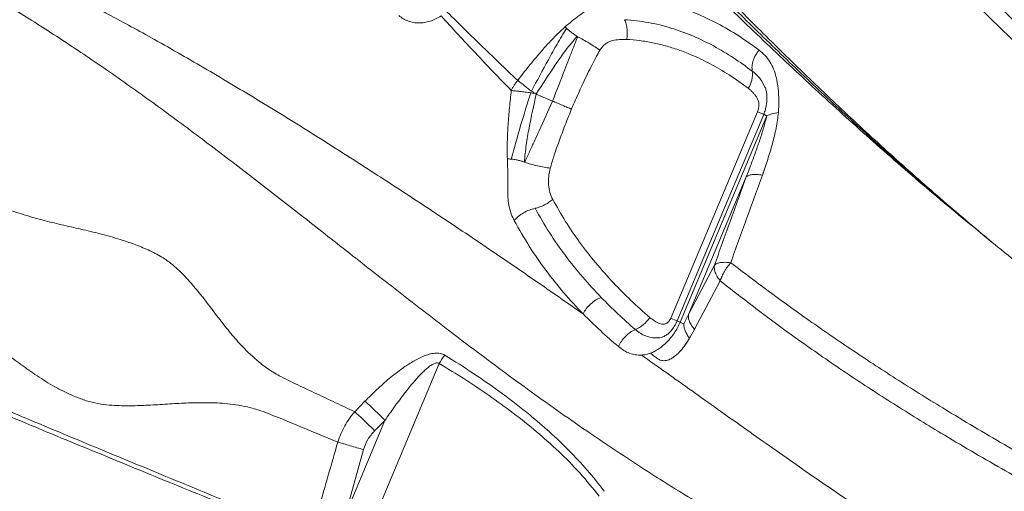
# Model space of a CAD drawing. Units: millimetres. Extents: x -5576 to 14605, y -20760 to 4555.
# Drawn here: x -872 to -428, y -16958 to -16746 of the extents above; entities that cross this region are included whole.
import ezdxf

# ---------------------------------------------------------------- set-up
doc = ezdxf.new("R2010")
doc.units = ezdxf.units.MM

msp = doc.modelspace()

# ---------------------------------------------------------------- linework, layer by layer
at = {"color": 7, "linetype": 'Continuous', "lineweight": 15}
for p, q in [((-631.9, -16782.26), (-639.23, -16779.15)), ((-578.61, -16880.08), (-539.51, -16787.09)), ((-574.38, -16881.89), (-535.28, -16788.9)), ((-544.57, -16816.43), (-570.64, -16878.43)), ((-649.16, -16836.13), (-649.14, -16836.16)), ((-432.27, -16847.16), (-431.28, -16847.95)), ((-558.93, -16856.22), (-570.64, -16878.43)), ((-556.31, -16863.23), (-567.84, -16885.08)), ((-570.64, -16878.43), (-572.69, -16882.61)), ((-581.62, -16888.28), (-581.24, -16888.05)), ((-567.85, -16885.1), (-570.11, -16889.12)), ((-567.85, -16885.1), (-567.84, -16885.08)), ((-682.92, -16900.52), (-719.19, -16986.77)), ((-721.06, -16922.2), (-716.44, -16917.49)), ((-716.42, -16917.47), (-716.44, -16917.49)), ((-707.4, -16926.1), (-725.45, -16969.04)), ((-712.06, -16930.79), (-707.4, -16926.1)), ((-717.04, -16939.24), (-725.45, -16969.04))]:
    msp.add_line(p, q, dxfattribs=at)
at = {"color": 8, "linetype": 'Continuous', "lineweight": 15, "flags": 128}
for points in [[(-539.51, -16787.09), (-538.57, -16787.49), (-537.77, -16787.83), (-537.11, -16788.11), (-536.62, -16788.32), (-536.49, -16788.37)], [(-578.61, -16880.08), (-577.67, -16880.48), (-576.87, -16880.82), (-576.21, -16881.1), (-575.72, -16881.31), (-575.6, -16881.36)]]:
    msp.add_lwpolyline(points, dxfattribs=at)
at = {"color": 7, "linetype": 'Continuous', "lineweight": 15, "flags": 128}
msp.add_lwpolyline([(-536.65, -16788.32), (-554.34, -16830.4), (-575.74, -16881.31)], dxfattribs=at)
at = {"color": 7, "linetype": 'Continuous', "lineweight": 15}
for centre, radius, start, end in [((-552.78, -16770.34), 11.03, 325.8715, 8.1483), ((-600.51, -16871.65), 14.83, 293.6773, 326.9041), ((-661.99, -16911.43), 23.61, 141.4276, 152.4766)]:
    msp.add_arc(centre, radius, start, end, dxfattribs=at)
at = {"color": 8, "linetype": 'Continuous', "lineweight": 15}
msp.add_arc((-512.38, -16734.47), 159.93, 246.657, 247.1891, dxfattribs=at)
at = {"color": 7, "linetype": 'Continuous', "lineweight": 15}
for points, knots in [([(-625.79, -16398.91), (-621.11, -16403.61), (-611.74, -16413.01), (-596.95, -16427.85), (-581.64, -16443.22), (-565.77, -16459.14), (-549.46, -16475.5), (-532.74, -16492.29), (-515.59, -16509.5), (-497.92, -16527.23), (-479.61, -16545.61), (-460.64, -16564.64), (-441.01, -16584.34), (-420.82, -16604.6), (-400.07, -16625.42), (-378.9, -16646.67), (-357.3, -16668.33), (-335.31, -16690.41), (-312.79, -16713.01), (-289.6, -16736.27), (-265.78, -16760.18), (-241.37, -16784.67), (-216.56, -16809.57), (-191.38, -16834.84), (-166.06, -16860.24), (-140.68, -16885.72), (-115.07, -16911.42), (-89.13, -16937.44), (-62.71, -16963.95), (-35.83, -16990.94), (-8.47, -17018.39), (19.17, -17046.12), (47.08, -17074.13), (75.07, -17102.23), (103.14, -17130.39), (131.25, -17158.6), (159.56, -17187), (178.58, -17206.09), (188.09, -17215.64)], [0, 0, 0, 0, 0.027998, 0.055995, 0.083991, 0.111986, 0.139982, 0.167478, 0.194976, 0.222474, 0.249974, 0.277974, 0.305976, 0.333979, 0.361983, 0.389988, 0.417494, 0.445001, 0.47251, 0.500019, 0.528023, 0.556025, 0.584024, 0.612017, 0.640003, 0.667497, 0.694997, 0.722497, 0.749998, 0.777998, 0.805998, 0.833998, 0.861999, 0.889999, 0.917499, 0.944999, 0.9725, 1, 1, 1, 1]), ([(-626.05, -16402.93), (-621.4, -16407.59), (-612.08, -16416.95), (-597.34, -16431.73), (-582.06, -16447.07), (-566.22, -16462.96), (-551.02, -16478.22), (-536.6, -16492.69), (-523.05, -16506.29), (-509.18, -16520.21), (-494.97, -16534.46), (-479.1, -16550.39), (-461.47, -16568.08), (-441.89, -16587.73), (-421.79, -16607.9), (-401.12, -16628.64), (-381.43, -16648.4), (-362.84, -16667.06), (-345.45, -16684.51), (-327.73, -16702.29), (-309.67, -16720.41), (-291.01, -16739.14), (-271.63, -16758.58), (-251.48, -16778.8), (-230.95, -16799.41), (-210.22, -16820.21), (-189.25, -16841.25), (-168.49, -16862.08), (-147.93, -16882.72), (-127.61, -16903.11), (-107.07, -16923.72), (-86.33, -16944.53), (-63.48, -16967.46), (-38.47, -16992.56), (-11.23, -17019.9), (16.3, -17047.52), (44.1, -17075.41), (71.98, -17103.4), (99.93, -17131.45), (127.93, -17159.55), (156.13, -17187.84), (175.07, -17206.85), (184.55, -17216.36)], [0, 0, 0, 0, 0.027876, 0.055952, 0.083979, 0.111989, 0.140103, 0.162134, 0.184029, 0.206119, 0.228128, 0.250001, 0.27814, 0.306052, 0.334125, 0.362089, 0.390096, 0.412124, 0.434026, 0.456099, 0.478105, 0.5, 0.523062, 0.546445, 0.569973, 0.593327, 0.616443, 0.639987, 0.662, 0.684, 0.706002, 0.728, 0.750001, 0.778, 0.805999, 0.834001, 0.861999, 0.890002, 0.917499, 0.945001, 0.972499, 1, 1, 1, 1]), ([(-529.53, -16559.52), (-522.91, -16566.35), (-509.7, -16579.97), (-489.28, -16600.98), (-468.44, -16622.36), (-447.08, -16644.14), (-425.19, -16666.32), (-402.74, -16688.88), (-380.32, -16711.2), (-357.97, -16733.23), (-335.72, -16754.93), (-312.89, -16776.95), (-289.44, -16799.28), (-265.36, -16821.92), (-239.93, -16845.56), (-213.13, -16870.19), (-184.95, -16895.83), (-156.21, -16921.74), (-126.96, -16947.9), (-97.25, -16974.28), (-67.13, -17000.86), (-32.82, -17030.98), (5.75, -17064.67), (48.59, -17101.91), (91.74, -17139.31), (120.63, -17164.29), (135.08, -17176.79)], [0, 0, 0, 0, 0.039773, 0.079389, 0.118865, 0.158222, 0.197483, 0.236673, 0.275821, 0.311697, 0.347589, 0.383527, 0.419539, 0.455659, 0.491906, 0.531612, 0.5715, 0.611577, 0.651843, 0.692292, 0.732916, 0.7737, 0.830008, 0.886536, 0.943222, 1, 1, 1, 1]), ([(-474.31, -16558), (-467.93, -16564.42), (-455.16, -16577.26), (-435.32, -16597.23), (-414.96, -16617.72), (-394.04, -16638.78), (-372.56, -16660.38), (-350.53, -16682.55), (-328.58, -16704.62), (-306.78, -16726.56), (-285.15, -16748.31), (-263.14, -16770.45), (-240.76, -16792.96), (-218.05, -16815.81), (-194.34, -16839.68), (-169.7, -16864.5), (-144.11, -16890.32), (-118.17, -16916.51), (-91.87, -16943.06), (-65.25, -16969.94), (-38.3, -16997.13), (-11.8, -17023.84), (14.23, -17050), (39.76, -17075.56), (65.58, -17101.24), (91.72, -17127), (118.21, -17152.79), (136.03, -17170.21), (144.94, -17178.91)], [0, 0, 0, 0, 0.039991, 0.079984, 0.119979, 0.159977, 0.199976, 0.239978, 0.279982, 0.316654, 0.353325, 0.389994, 0.426661, 0.463325, 0.499985, 0.53997, 0.579966, 0.619971, 0.659977, 0.699984, 0.739992, 0.779999, 0.816672, 0.853342, 0.89001, 0.926674, 0.963338, 1, 1, 1, 1]), ([(-472.79, -16558.56), (-466.34, -16565.03), (-453.5, -16577.91), (-433.61, -16597.87), (-413.23, -16618.33), (-392.28, -16639.35), (-370.77, -16660.93), (-348.76, -16683.02), (-327.97, -16703.89), (-308.54, -16723.38), (-290.49, -16741.49), (-272.17, -16759.88), (-254.81, -16777.3), (-238.72, -16793.44), (-223.84, -16808.38), (-208.71, -16823.56), (-193, -16839.32), (-176.66, -16855.73), (-159.96, -16872.48), (-143.15, -16889.35), (-126.28, -16906.28), (-109.24, -16923.38), (-88.73, -16943.95), (-64.68, -16968.09), (-36.99, -16995.88), (-8.97, -17023.99), (19.3, -17052.37), (47.86, -17081.02), (72.71, -17105.97), (93.9, -17127.23), (111.23, -17144.62), (128.45, -17161.9), (139.86, -17173.34), (145.45, -17178.96)], [0, 0, 0, 0, 0.040342, 0.080352, 0.120056, 0.160301, 0.200347, 0.240101, 0.2801, 0.310808, 0.341194, 0.372332, 0.402984, 0.42728, 0.45115, 0.475189, 0.499998, 0.526046, 0.552568, 0.578556, 0.604514, 0.630648, 0.656714, 0.697747, 0.73889, 0.779887, 0.820966, 0.861993, 0.903077, 0.927332, 0.952118, 0.976503, 1, 1, 1, 1]), ([(-207.25, -16939.37), (-216.93, -16931.55), (-236.3, -16915.9), (-264.75, -16892.28), (-292.69, -16868.55), (-320.01, -16844.7), (-346.64, -16820.74), (-372.52, -16796.68), (-397.57, -16772.55), (-421.85, -16748.45), (-445.4, -16724.45), (-468.26, -16700.64), (-490.46, -16677.09), (-512.06, -16653.9), (-533.13, -16631.09), (-546.74, -16616.33), (-553.55, -16608.95)], [0, 0, 0, 0, 0.071303, 0.142634, 0.213991, 0.285372, 0.356773, 0.42819, 0.499617, 0.571056, 0.642505, 0.713968, 0.785447, 0.856943, 0.92846, 1, 1, 1, 1]), ([(-209.88, -16941.92), (-219.62, -16934.14), (-239.12, -16918.57), (-267.79, -16895.1), (-295.99, -16871.51), (-323.6, -16847.82), (-350.59, -16824.03), (-376.87, -16800.15), (-402.38, -16776.22), (-427.17, -16752.32), (-451.26, -16728.53), (-474.69, -16704.93), (-497.5, -16681.59), (-519.71, -16658.61), (-541.4, -16636), (-555.42, -16621.36), (-562.43, -16614.04)], [0, 0, 0, 0, 0.071227, 0.142496, 0.213809, 0.285166, 0.356567, 0.428009, 0.499471, 0.570943, 0.642424, 0.713915, 0.785417, 0.856931, 0.928459, 1, 1, 1, 1]), ([(-618.03, -16670.87), (-612.05, -16677.15), (-600.07, -16689.74), (-581.35, -16709.08), (-562, -16728.71), (-541.96, -16748.59), (-521.33, -16768.49), (-500.12, -16788.34), (-478.29, -16808.06), (-455.76, -16827.72), (-440.1, -16840.67), (-432.26, -16847.15)], [0, 0, 0, 0, 0.111001, 0.222362, 0.334032, 0.445962, 0.558105, 0.668413, 0.778848, 0.889384, 1, 1, 1, 1]), ([(-432.26, -16847.15), (-440.13, -16840.55), (-455.88, -16827.37), (-478.5, -16807.32), (-500.43, -16787.16), (-521.61, -16766.95), (-541.99, -16746.88), (-561.59, -16727.03), (-580.46, -16707.48), (-598.79, -16688.14), (-610.56, -16675.55), (-616.44, -16669.25)], [0, 0, 0, 0, 0.11178, 0.22361, 0.335491, 0.447426, 0.559418, 0.669468, 0.779579, 0.889755, 1, 1, 1, 1]), ([(-432.27, -16847.16), (-441.14, -16839.9), (-458.89, -16825.38), (-484.33, -16803.33), (-508.96, -16781.2), (-532.7, -16759.07), (-555.62, -16737.03), (-577.72, -16715.2), (-599.09, -16693.63), (-612.7, -16679.6), (-619.5, -16672.58)], [0, 0, 0, 0, 0.124699, 0.249492, 0.374379, 0.499354, 0.624413, 0.749547, 0.874746, 1, 1, 1, 1]), ([(-996.43, -16683.94), (-990.4, -16686.13), (-978.36, -16690.49), (-959.77, -16697.74), (-940.95, -16705.71), (-921.94, -16714.65), (-902.79, -16724.61), (-883.5, -16735.56), (-864.07, -16747.45), (-844.18, -16760.44), (-823.8, -16774.49), (-802.92, -16789.59), (-781.79, -16805.41), (-760.39, -16821.86), (-738.65, -16838.85), (-715.98, -16856.66), (-692.27, -16875.17), (-667.35, -16894.25), (-641.62, -16913.29), (-616.87, -16930.74), (-593.25, -16946.5), (-570.92, -16960.56), (-547.89, -16974.14), (-524.01, -16987.22), (-499.25, -16999.71), (-473.67, -17011.53), (-447.53, -17022.69), (-420.94, -17033.28), (-393.97, -17043.39), (-366.7, -17053.16), (-348.3, -17059.53), (-339.1, -17062.71)], [0, 0, 0, 0, 0.034827, 0.069532, 0.104123, 0.138634, 0.173185, 0.207796, 0.242474, 0.27722, 0.31369, 0.350228, 0.386824, 0.423472, 0.460161, 0.496882, 0.536163, 0.575458, 0.614761, 0.654071, 0.684966, 0.715876, 0.746812, 0.777786, 0.809447, 0.84116, 0.872913, 0.904693, 0.936481, 0.968255, 1, 1, 1, 1]), ([(-996.37, -16683.85), (-989.66, -16685.03), (-976.24, -16687.4), (-955.9, -16692.22), (-935.46, -16698.03), (-914.98, -16705.04), (-894.58, -16713.1), (-874.21, -16722.09), (-853.84, -16731.88), (-833.34, -16742.45), (-811.75, -16754.21), (-789.05, -16767.2), (-765.22, -16781.42), (-741.19, -16796.24), (-716.98, -16811.6), (-692.59, -16827.46), (-668.02, -16843.82), (-643.28, -16860.63), (-626.51, -16872.31), (-618.14, -16878.14)], [0, 0, 0, 0, 0.055406, 0.110835, 0.166288, 0.22179, 0.277428, 0.332216, 0.387145, 0.442209, 0.497399, 0.56025, 0.623212, 0.686242, 0.749282, 0.812257, 0.875086, 0.937688, 1, 1, 1, 1]), ([(-599.93, -16735.12), (-596.2, -16735.46), (-588.72, -16736.14), (-577.91, -16738.78), (-567.48, -16742.48), (-557.48, -16747.23), (-547.89, -16752.81), (-541.83, -16757.15), (-538.81, -16759.32)], [0, 0, 0, 0, 0.16698, 0.333859, 0.500611, 0.66722, 0.833682, 1, 1, 1, 1]), ([(-647.6, -16772.96), (-653.23, -16767.61), (-664.48, -16756.92), (-675.07, -16746.45), (-680.36, -16741.22)], [0, 0, 0, 0, 0.500141, 1, 1, 1, 1]), ([(-626.17, -16748.81), (-624.08, -16747.06), (-619.9, -16743.56), (-615.48, -16740.58), (-613.27, -16739.09)], [0, 0, 0, 0, 0.500066, 1, 1, 1, 1]), ([(-682.12, -16743.94), (-682.94, -16744.43), (-684.58, -16745.41), (-687.1, -16746.39), (-689.62, -16746.99), (-692.12, -16747.18), (-694.56, -16746.96), (-696.9, -16746.33), (-699.14, -16745.31), (-700.48, -16744.31), (-701.15, -16743.8)], [0, 0, 0, 0, 0.123314, 0.246949, 0.371007, 0.495581, 0.620732, 0.746511, 0.872936, 1, 1, 1, 1]), ([(-650.47, -16777.55), (-655.92, -16771.9), (-666.81, -16760.59), (-677.02, -16749.49), (-682.12, -16743.94)], [0, 0, 0, 0, 0.500203, 1, 1, 1, 1]), ([(-599.41, -16745.65), (-595.85, -16745.98), (-588.72, -16746.64), (-578.47, -16749.22), (-568.63, -16752.79), (-559.25, -16757.35), (-550.31, -16762.65), (-544.67, -16766.74), (-541.87, -16768.78)], [0, 0, 0, 0, 0.168723, 0.336767, 0.503939, 0.67018, 0.835502, 1, 1, 1, 1]), ([(-598.47, -16754.52), (-598.36, -16753.76), (-598.13, -16752.2), (-598.23, -16749.82), (-598.63, -16747.55), (-599.15, -16746.28), (-599.41, -16745.65)], [0, 0, 0, 0, 0.2464668, 0.4999942, 0.7535216, 1, 1, 1, 1]), ([(-647.6, -16772.96), (-645.93, -16770.83), (-642.59, -16766.57), (-637.98, -16761.03), (-633.8, -16756.33), (-630.11, -16752.4), (-627.48, -16750.01), (-626.17, -16748.81)], [0, 0, 0, 0, 0.249536, 0.499288, 0.665967, 0.832842, 1, 1, 1, 1]), ([(-641.38, -16777.85), (-638.87, -16773.1), (-635.11, -16765.97), (-629.83, -16756.55), (-627.03, -16751.91), (-625.62, -16749.57)], [0, 0, 0, 0, 0.497398, 0.747066, 1, 1, 1, 1]), ([(-626.17, -16748.81), (-626.08, -16748.93), (-625.91, -16749.18), (-625.71, -16749.43), (-625.6, -16749.55)], [0, 0, 0, 0, 0.500485, 1, 1, 1, 1]), ([(-625.62, -16749.57), (-625.28, -16749.84), (-624.6, -16750.4), (-623.33, -16751.39), (-622.01, -16752.38), (-621.24, -16752.93), (-620.86, -16753.2)], [0, 0, 0, 0, 0.243454, 0.499999, 0.756573, 1, 1, 1, 1]), ([(-639.22, -16779.12), (-636.35, -16774.64), (-632.05, -16767.94), (-625.95, -16759.26), (-622.56, -16755.21), (-620.86, -16753.2)], [0, 0, 0, 0, 0.501703, 0.751662, 1, 1, 1, 1]), ([(-620.56, -16753.35), (-621.24, -16755.05), (-622.56, -16758.36), (-624.48, -16763.31), (-627.55, -16771.25), (-630.04, -16777.56), (-631.9, -16782.26)], [0, 0, 0, 0, 0.179025, 0.347976, 0.513095, 1, 1, 1, 1]), ([(-620.55, -16753.35), (-620.6, -16753.32), (-620.7, -16753.27), (-620.8, -16753.21), (-620.85, -16753.18)], [0, 0, 0, 0, 0.500153, 1, 1, 1, 1]), ([(-620.56, -16753.35), (-619.75, -16753.77), (-618.1, -16754.62), (-615.33, -16756.23), (-612.66, -16757.9), (-611.23, -16758.9), (-610.53, -16759.39)], [0, 0, 0, 0, 0.243767, 0.500002, 0.756231, 1, 1, 1, 1]), ([(-598.47, -16754.52), (-599.53, -16754.51), (-601.64, -16754.48), (-604.09, -16754.84), (-605.71, -16755.27), (-606.5, -16755.57), (-607.27, -16755.98), (-608.27, -16756.68), (-609.44, -16757.75), (-610.17, -16758.85), (-610.53, -16759.39)], [0, 0, 0, 0, 0.250029, 0.500212, 0.567073, 0.625192, 0.686911, 0.750278, 0.875402, 1, 1, 1, 1]), ([(-543.65, -16776.53), (-546.49, -16774.48), (-552.04, -16770.48), (-560.65, -16765.44), (-568.35, -16761.74), (-575.11, -16759.14), (-580.91, -16757.34), (-586.73, -16755.96), (-592.57, -16754.97), (-596.52, -16754.67), (-598.47, -16754.52)], [0, 0, 0, 0, 0.174323, 0.340761, 0.499991, 0.603711, 0.705289, 0.805, 0.903135, 1, 1, 1, 1]), ([(-610.53, -16759.39), (-611.1, -16760.38), (-612.34, -16762.52), (-614.19, -16766.1), (-616.15, -16770.05), (-618.04, -16774.05), (-619.83, -16777.94), (-621.56, -16781.8), (-622.69, -16784.42), (-623.27, -16785.76)], [0, 0, 0, 0, 0.116859, 0.254432, 0.412891, 0.568004, 0.70743, 0.851423, 1, 1, 1, 1]), ([(-538.81, -16759.32), (-539.34, -16760.04), (-540.44, -16761.54), (-541.54, -16764.06), (-542.12, -16766.6), (-541.95, -16768.06), (-541.87, -16768.78)], [0, 0, 0, 0, 0.236009, 0.487801, 0.746068, 1, 1, 1, 1]), ([(-538.81, -16759.32), (-537.88, -16760.09), (-536.03, -16761.63), (-533.85, -16764.55), (-532.14, -16767.84), (-530.91, -16771.92), (-530.15, -16776.65), (-529.77, -16781.96), (-529.97, -16785.59), (-530.07, -16787.41)], [0, 0, 0, 0, 0.124969, 0.249932, 0.374917, 0.499837, 0.666598, 0.833303, 1, 1, 1, 1]), ([(-541.87, -16768.78), (-540.58, -16769.89), (-538.09, -16772.04), (-536.66, -16775.03), (-535.96, -16776.47)], [0, 0, 0, 0, 0.516757, 1, 1, 1, 1]), ([(-650.47, -16777.55), (-650.08, -16776.75), (-649.3, -16775.15), (-648.17, -16773.69), (-647.6, -16772.96)], [0, 0, 0, 0, 0.499994, 1, 1, 1, 1]), ([(-641.38, -16777.85), (-641.97, -16777.4), (-643.15, -16776.48), (-644.8, -16775.19), (-646.32, -16773.99), (-647.17, -16773.3), (-647.6, -16772.96)], [0, 0, 0, 0, 0.2499068, 0.5018563, 0.7528548, 1, 1, 1, 1]), ([(-652.25, -16808.32), (-652.29, -16805.77), (-652.37, -16800.67), (-651.93, -16792.95), (-651.31, -16785.24), (-650.75, -16780.11), (-650.47, -16777.55)], [0, 0, 0, 0, 0.250813, 0.500977, 0.75067, 1, 1, 1, 1]), ([(-641.66, -16778.54), (-642.52, -16778.43), (-644.23, -16778.22), (-646.61, -16777.95), (-648.75, -16777.72), (-649.9, -16777.61), (-650.47, -16777.55)], [0, 0, 0, 0, 0.249627, 0.502158, 0.753585, 1, 1, 1, 1]), ([(-640.18, -16778.55), (-640.38, -16778.44), (-640.78, -16778.2), (-641.18, -16777.97), (-641.38, -16777.85)], [0, 0, 0, 0, 0.501938, 1, 1, 1, 1]), ([(-539.51, -16787.09), (-539.31, -16786.53), (-538.92, -16785.41), (-538.83, -16783.67), (-539.06, -16782.32), (-539.44, -16781.36), (-539.95, -16780.51), (-540.64, -16779.51), (-541.56, -16778.41), (-542.56, -16777.4), (-543.29, -16776.82), (-543.65, -16776.53)], [0, 0, 0, 0, 0.1248466, 0.249616, 0.3743751, 0.4369022, 0.4994579, 0.6249449, 0.7497112, 0.8744923, 1, 1, 1, 1]), ([(-536.14, -16775.96), (-535.92, -16776.49), (-535.54, -16777.46), (-535.3, -16779.14), (-535.25, -16780.55), (-535.28, -16781.71), (-535.37, -16782.9), (-535.57, -16784.34), (-535.95, -16786.21), (-536.42, -16787.56), (-536.67, -16788.31)], [0, 0, 0, 0, 0.195075, 0.354164, 0.474801, 0.554859, 0.624522, 0.722077, 0.847394, 1, 1, 1, 1]), ([(-650.48, -16808.42), (-649.11, -16803.38), (-646.39, -16793.36), (-643.23, -16783.46), (-641.66, -16778.54)], [0, 0, 0, 0, 0.502373, 1, 1, 1, 1]), ([(-644.59, -16809.75), (-644.34, -16807.18), (-643.83, -16802.04), (-642.03, -16791.82), (-640.35, -16784.23), (-639.23, -16779.16)], [0, 0, 0, 0, 0.249286, 0.498943, 1, 1, 1, 1]), ([(-631.9, -16782.26), (-633.92, -16786.77), (-636.61, -16792.8), (-640.08, -16800.35), (-642.24, -16805.05), (-643.67, -16808.2), (-644.4, -16809.82)], [0, 0, 0, 0, 0.4868576, 0.6524391, 0.8218505, 1, 1, 1, 1]), ([(-641.66, -16778.54), (-641.44, -16778.59), (-640.99, -16778.71), (-640.54, -16778.82), (-640.31, -16778.88)], [0, 0, 0, 0, 0.497963, 1, 1, 1, 1]), ([(-639.22, -16779.12), (-639.37, -16779.02), (-639.69, -16778.84), (-640.01, -16778.65), (-640.18, -16778.55)], [0, 0, 0, 0, 0.497961, 1, 1, 1, 1]), ([(-623.36, -16785.95), (-623.96, -16785.69), (-625.2, -16785.15), (-627.4, -16784.2), (-629.69, -16783.21), (-631.17, -16782.58), (-631.9, -16782.26)], [0, 0, 0, 0, 0.24615, 0.499998, 0.753845, 1, 1, 1, 1]), ([(-632.92, -16812.46), (-632.41, -16810.75), (-631.3, -16806.97), (-629.14, -16800.85), (-626.47, -16793.72), (-624.44, -16788.66), (-623.35, -16785.95)], [0, 0, 0, 0, 0.190259, 0.420118, 0.689956, 1, 1, 1, 1]), ([(-535.28, -16788.9), (-535.75, -16790.66), (-536.7, -16794.26), (-538.44, -16799.69), (-540.35, -16805.23), (-542.4, -16810.82), (-543.84, -16814.55), (-544.57, -16816.43)], [0, 0, 0, 0, 0.18945, 0.38729, 0.589258, 0.793335, 1, 1, 1, 1]), ([(-530.08, -16787.43), (-530.37, -16789.78), (-530.97, -16794.48), (-532.76, -16801.56), (-534.85, -16808.6), (-536.5, -16813.26), (-537.32, -16815.59)], [0, 0, 0, 0, 0.250089, 0.500097, 0.750061, 1, 1, 1, 1]), ([(-536.6, -16788.34), (-536.59, -16788.34), (-536.56, -16788.36), (-536.15, -16788.53), (-535.57, -16788.78), (-535.28, -16788.9)], [0, 0, 0, 0, 0.171532, 0.589886, 1, 1, 1, 1]), ([(-530.08, -16787.43), (-531.05, -16787.6), (-532.52, -16787.85), (-534.19, -16788.44), (-534.9, -16788.68), (-535.26, -16788.79)], [0, 0, 0, 0, 0.501665, 0.752961, 1, 1, 1, 1]), ([(-967.96, -16800.85), (-963.04, -16802.83), (-953.27, -16806.75), (-937.78, -16812.31), (-921.92, -16817.53), (-905.83, -16822.55), (-891.94, -16826.78), (-880.38, -16830.3), (-871.29, -16833.13), (-862.32, -16835.82), (-853.31, -16837.96), (-844.46, -16839.97), (-835.54, -16842.09), (-827.52, -16844.31), (-820.33, -16846.73), (-814.03, -16849.33), (-808.23, -16852.21), (-803.56, -16855.55), (-799.93, -16858.77), (-796.85, -16861.91), (-794.16, -16864.95), (-791.72, -16867.9), (-788.46, -16872.01), (-784.43, -16877.33), (-780.28, -16882.74), (-776.87, -16886.94), (-774.21, -16890.06), (-771.33, -16893.19), (-768.15, -16896.38), (-764.51, -16899.63), (-760.2, -16902.95), (-754.29, -16906.6), (-746.69, -16910.1), (-738.2, -16914.13), (-729.65, -16918.16), (-723.92, -16920.85), (-721.06, -16922.2)], [0, 0, 0, 0, 0.064691, 0.128354, 0.190738, 0.252032, 0.312541, 0.346293, 0.379985, 0.412848, 0.44377, 0.47382, 0.504081, 0.535706, 0.558053, 0.581806, 0.60655, 0.626315, 0.643927, 0.659835, 0.674562, 0.688463, 0.70178, 0.731753, 0.760896, 0.775095, 0.789549, 0.80446, 0.820103, 0.836881, 0.855384, 0.876225, 0.907132, 0.9381, 0.969056, 1, 1, 1, 1]), ([(-649.16, -16836.13), (-649.62, -16835.18), (-650.54, -16833.27), (-651.45, -16829.99), (-652.02, -16826.5), (-652.08, -16821.64), (-651.99, -16815.55), (-652.17, -16810.73), (-652.25, -16808.32)], [0, 0, 0, 0, 0.124939, 0.249858, 0.374829, 0.499755, 0.74989, 1, 1, 1, 1]), ([(-652.25, -16808.32), (-651.97, -16808.33), (-651.42, -16808.35), (-650.79, -16808.39), (-650.48, -16808.42)], [0, 0, 0, 0, 0.499503, 1, 1, 1, 1]), ([(-644.6, -16809.75), (-645.05, -16809.6), (-645.96, -16809.28), (-647.56, -16808.88), (-649.15, -16808.56), (-650.04, -16808.47), (-650.48, -16808.42)], [0, 0, 0, 0, 0.2494921, 0.5001523, 0.7500478, 1, 1, 1, 1]), ([(-644.6, -16809.75), (-644.57, -16809.76), (-644.5, -16809.79), (-644.44, -16809.81), (-644.41, -16809.82)], [0, 0, 0, 0, 0.500242, 1, 1, 1, 1]), ([(-632.92, -16812.46), (-633.8, -16812.36), (-635.56, -16812.15), (-638.65, -16811.52), (-641.75, -16810.73), (-643.52, -16810.12), (-644.41, -16809.82)], [0, 0, 0, 0, 0.250002, 0.499896, 0.749956, 1, 1, 1, 1]), ([(-631.82, -16826.59), (-632.28, -16825.57), (-633.21, -16823.55), (-633.77, -16819.98), (-633.77, -16816.24), (-633.2, -16813.72), (-632.92, -16812.46)], [0, 0, 0, 0, 0.249945, 0.499894, 0.749893, 1, 1, 1, 1]), ([(-544.57, -16816.43), (-547, -16823.13), (-551.83, -16836.44), (-556.57, -16849.66), (-558.93, -16856.22)], [0, 0, 0, 0, 0.503772, 1, 1, 1, 1]), ([(-537.32, -16815.59), (-539.72, -16822.19), (-544.52, -16835.4), (-549.23, -16848.52), (-551.58, -16855.08)], [0, 0, 0, 0, 0.500086, 1, 1, 1, 1]), ([(-537.32, -16815.59), (-538.16, -16815.49), (-539.86, -16815.3), (-541.95, -16815.39), (-543.62, -16815.74), (-544.26, -16816.2), (-544.57, -16816.43)], [0, 0, 0, 0, 0.247276, 0.500003, 0.752723, 1, 1, 1, 1]), ([(-639.75, -16830.58), (-639.04, -16830.41), (-637.63, -16830.06), (-635.49, -16829.11), (-633.49, -16827.95), (-632.36, -16827.04), (-631.82, -16826.59)], [0, 0, 0, 0, 0.252863, 0.508332, 0.759464, 1, 1, 1, 1]), ([(-631.82, -16826.59), (-629.96, -16829.87), (-626.18, -16836.55), (-619.66, -16846.03), (-612.41, -16855.31), (-604.66, -16864.01), (-596.53, -16872.23), (-590.93, -16877.21), (-588.09, -16879.74)], [0, 0, 0, 0, 0.157935, 0.321317, 0.490719, 0.666652, 0.830607, 1, 1, 1, 1]), ([(-981.33, -16830.55), (-976.7, -16833.07), (-967.53, -16838.06), (-953.59, -16846.39), (-939.73, -16855.12), (-925.86, -16864.09), (-913.95, -16871.85), (-904.01, -16878.29), (-896.12, -16883.23), (-888.52, -16888.33), (-881.32, -16893.67), (-874.25, -16898.97), (-866.98, -16904.22), (-860.56, -16908.42), (-855.02, -16911.6), (-850.51, -16913.89), (-845.75, -16915.98), (-840.72, -16917.76), (-835.62, -16918.78), (-830.71, -16919.32), (-826.21, -16919.53), (-822.01, -16919.54), (-818.03, -16919.44), (-812.56, -16919.2), (-805.57, -16918.75), (-798.45, -16918.34), (-792.8, -16918.14), (-788.53, -16918.1), (-784.12, -16918.18), (-779.47, -16918.46), (-774.49, -16919.03), (-769.05, -16920.02), (-762.35, -16921.95), (-754.71, -16925.19), (-746.07, -16928.73), (-737.39, -16932.31), (-731.57, -16934.68), (-728.66, -16935.87)], [0, 0, 0, 0, 0.064701, 0.128332, 0.190759, 0.252178, 0.312894, 0.346795, 0.380659, 0.413292, 0.444188, 0.474438, 0.505089, 0.537289, 0.554263, 0.572022, 0.590482, 0.609127, 0.628477, 0.645684, 0.661289, 0.675784, 0.689499, 0.702661, 0.73235, 0.761288, 0.775412, 0.789802, 0.804659, 0.820257, 0.836993, 0.855444, 0.876219, 0.907113, 0.938088, 0.96905, 1, 1, 1, 1]), ([(-649.16, -16836.13), (-648.58, -16835.51), (-647.41, -16834.24), (-645, -16832.59), (-642.36, -16831.27), (-640.61, -16830.81), (-639.75, -16830.58)], [0, 0, 0, 0, 0.2446931, 0.4999953, 0.7553046, 1, 1, 1, 1]), ([(-609.94, -16870.73), (-612.75, -16867.73), (-618.37, -16861.73), (-626.16, -16851.98), (-633.41, -16841.71), (-637.64, -16834.29), (-639.75, -16830.58)], [0, 0, 0, 0, 0.251251, 0.501682, 0.751272, 1, 1, 1, 1]), ([(-618.14, -16878.14), (-621.05, -16875.01), (-626.88, -16868.76), (-634.96, -16858.58), (-642.52, -16847.82), (-646.93, -16840.05), (-649.14, -16836.16)], [0, 0, 0, 0, 0.249696, 0.499588, 0.749689, 1, 1, 1, 1]), ([(-297.46, -16946.04), (-306.9, -16939.67), (-325.74, -16926.93), (-353.25, -16907.53), (-380.08, -16887.92), (-406.19, -16868.1), (-422.92, -16854.66), (-431.28, -16847.95)], [0, 0, 0, 0, 0.201073, 0.401516, 0.601407, 0.800855, 1, 1, 1, 1]), ([(-556.31, -16863.23), (-556.78, -16862.62), (-557.72, -16861.39), (-558.59, -16859.55), (-559.06, -16857.79), (-558.97, -16856.75), (-558.93, -16856.22)], [0, 0, 0, 0, 0.249935, 0.500005, 0.750066, 1, 1, 1, 1]), ([(-558.93, -16856.22), (-558.6, -16855.96), (-557.94, -16855.45), (-556.25, -16855.02), (-554.15, -16854.85), (-552.43, -16855), (-551.58, -16855.08)], [0, 0, 0, 0, 0.249917, 0.499997, 0.750076, 1, 1, 1, 1]), ([(-551.58, -16855.08), (-552.1, -16855.7), (-553.15, -16856.94), (-554.46, -16858.99), (-555.56, -16861.1), (-556.06, -16862.52), (-556.31, -16863.23)], [0, 0, 0, 0, 0.250016, 0.5001, 0.75012, 1, 1, 1, 1]), ([(-551.58, -16855.08), (-545.43, -16859.74), (-533.13, -16869.05), (-513.84, -16882.85), (-493.91, -16896.48), (-473.31, -16909.85), (-450.35, -16924.07), (-424.93, -16939.06), (-396.96, -16954.75), (-368.4, -16970.1), (-348.91, -16980.08), (-339.17, -16985.06)], [0, 0, 0, 0, 0.100277, 0.200533, 0.30076, 0.400912, 0.500967, 0.625906, 0.750717, 0.875412, 1, 1, 1, 1]), ([(-343.47, -16993.35), (-353.26, -16988.43), (-372.85, -16978.59), (-401.54, -16963.41), (-429.64, -16947.86), (-455.16, -16932.95), (-478.2, -16918.74), (-498.85, -16905.32), (-518.77, -16891.58), (-538, -16877.55), (-550.21, -16868), (-556.31, -16863.23)], [0, 0, 0, 0, 0.124463, 0.249085, 0.373879, 0.498854, 0.598973, 0.699219, 0.799519, 0.899783, 1, 1, 1, 1]), ([(-618.14, -16878.14), (-617.69, -16877.36), (-616.76, -16875.76), (-614.71, -16873.58), (-612.36, -16871.78), (-610.73, -16871.07), (-609.94, -16870.73)], [0, 0, 0, 0, 0.2445487, 0.4999979, 0.7554488, 1, 1, 1, 1]), ([(-609.94, -16870.73), (-607.45, -16873.24), (-602.46, -16878.27), (-597.19, -16882.9), (-594.55, -16885.22)], [0, 0, 0, 0, 0.499505, 1, 1, 1, 1]), ([(-741.21, -16979.56), (-753.02, -16974.83), (-776.62, -16965.38), (-811.14, -16951.33), (-844.95, -16937.45), (-875.73, -16924.7), (-903.59, -16913.09), (-928.64, -16902.6), (-952.97, -16892.4), (-976.59, -16882.48), (-991.63, -16876.17), (-999.14, -16873.02)], [0, 0, 0, 0, 0.12531, 0.25052, 0.375691, 0.500899, 0.601009, 0.700919, 0.800675, 0.900342, 1, 1, 1, 1]), ([(-740.78, -16978.08), (-752.55, -16973.29), (-776.06, -16963.72), (-810.49, -16949.54), (-844.23, -16935.56), (-874.96, -16922.78), (-902.79, -16911.21), (-927.85, -16900.81), (-952.2, -16890.75), (-975.86, -16881.04), (-990.95, -16874.95), (-998.49, -16871.9)], [0, 0, 0, 0, 0.125294, 0.250493, 0.375656, 0.500861, 0.600975, 0.70089, 0.800655, 0.900332, 1, 1, 1, 1]), ([(-602.19, -16892.88), (-604.91, -16890.51), (-610.36, -16885.78), (-615.55, -16880.68), (-618.14, -16878.14)], [0, 0, 0, 0, 0.500145, 1, 1, 1, 1]), ([(-588.09, -16879.74), (-587.37, -16880.3), (-585.94, -16881.42), (-583.92, -16882.36), (-582.42, -16882.88), (-581.48, -16882.78), (-580.78, -16882.52), (-580.11, -16882.11), (-579.51, -16881.55), (-578.98, -16880.87), (-578.73, -16880.35), (-578.61, -16880.08)], [0, 0, 0, 0, 0.250226, 0.500367, 0.62509, 0.687604, 0.750061, 0.812574, 0.875035, 0.937511, 1, 1, 1, 1]), ([(-567.85, -16885.1), (-568.33, -16884.52), (-569.29, -16883.33), (-570.21, -16881.58), (-570.72, -16879.9), (-570.66, -16878.91), (-570.64, -16878.43)], [0, 0, 0, 0, 0.247843, 0.499998, 0.752156, 1, 1, 1, 1]), ([(-587.78, -16895.87), (-587.17, -16895.61), (-585.93, -16895.1), (-584.02, -16893.93), (-582.13, -16892.49), (-580.26, -16890.79), (-578.5, -16888.86), (-576.92, -16886.7), (-575.51, -16884.38), (-574.76, -16882.72), (-574.38, -16881.89)], [0, 0, 0, 0, 0.124992, 0.249979, 0.374974, 0.499965, 0.624973, 0.749983, 0.874989, 1, 1, 1, 1]), ([(-575.74, -16881.31), (-576.15, -16882.15), (-576.96, -16883.79), (-578.44, -16885.78), (-579.91, -16887.27), (-580.82, -16887.81), (-581.24, -16888.05)], [0, 0, 0, 0, 0.270834, 0.533052, 0.789183, 1, 1, 1, 1]), ([(-572.72, -16882.67), (-572.92, -16882.57), (-573.31, -16882.38), (-574.02, -16882.05), (-574.38, -16881.89)], [0, 0, 0, 0, 0.500005, 1, 1, 1, 1]), ([(-570.11, -16889.12), (-570.52, -16888.55), (-571.33, -16887.41), (-572.15, -16885.72), (-572.65, -16884.08), (-572.68, -16883.1), (-572.69, -16882.61)], [0, 0, 0, 0, 0.2482885, 0.5000037, 0.7517153, 1, 1, 1, 1]), ([(-602.19, -16892.88), (-601.78, -16892.08), (-600.94, -16890.44), (-599.04, -16888.21), (-596.84, -16886.34), (-595.31, -16885.59), (-594.55, -16885.22)], [0, 0, 0, 0, 0.244773, 0.499996, 0.755232, 1, 1, 1, 1]), ([(-579.98, -16887.22), (-580.7, -16887.71), (-582.3, -16888.79), (-584.82, -16889.06), (-587.39, -16888.84), (-589.91, -16888.12), (-592.34, -16886.96), (-593.82, -16885.8), (-594.55, -16885.22)], [0, 0, 0, 0, 0.143024, 0.313988, 0.48549, 0.656994, 0.828491, 1, 1, 1, 1]), ([(-570.11, -16889.12), (-570.75, -16890.12), (-572.02, -16892.11), (-574.15, -16894.8), (-576.31, -16896.93), (-578.47, -16898.43), (-580.57, -16899.24), (-582.81, -16899.31), (-584.19, -16898.5), (-584.88, -16898.09)], [0, 0, 0, 0, 0.16692, 0.333811, 0.500636, 0.625744, 0.750714, 0.875515, 1, 1, 1, 1]), ([(-591.79, -16896.69), (-592.7, -16896.68), (-594.51, -16896.66), (-597.2, -16895.92), (-599.81, -16894.73), (-601.4, -16893.5), (-602.19, -16892.88)], [0, 0, 0, 0, 0.2500033, 0.4999939, 0.7499987, 1, 1, 1, 1]), ([(-716.42, -16917.47), (-714.66, -16915.71), (-711.13, -16912.2), (-705.53, -16907.23), (-700.13, -16902.98), (-694.96, -16899.56), (-690.87, -16897.44), (-687.49, -16896.25), (-684.96, -16895.76), (-682.46, -16895.77), (-681.12, -16896.4), (-680.45, -16896.71)], [0, 0, 0, 0, 0.167217, 0.334246, 0.501027, 0.625923, 0.750544, 0.812846, 0.875119, 0.937446, 1, 1, 1, 1]), ([(-680.45, -16896.71), (-676.06, -16899.46), (-667.27, -16904.97), (-654.49, -16913.94), (-643.1, -16922.74), (-633.1, -16931.32), (-624.44, -16939.57), (-616.15, -16948.36), (-611.1, -16954.81), (-608.57, -16958.04)], [0, 0, 0, 0, 0.166186, 0.332485, 0.498946, 0.623938, 0.749088, 0.87443, 1, 1, 1, 1]), ([(-587.78, -16895.87), (-588.44, -16896.08), (-589.76, -16896.51), (-591.11, -16896.63), (-591.79, -16896.69)], [0, 0, 0, 0, 0.500006, 1, 1, 1, 1]), ([(-337.14, -17055.46), (-346.72, -17050.83), (-365.86, -17041.57), (-393.78, -17026.77), (-421.01, -17011.44), (-447.47, -16995.58), (-473.16, -16979.32), (-498.05, -16962.67), (-522.27, -16945.93), (-545.93, -16929.27), (-569.14, -16912.76), (-584.23, -16902.05), (-591.79, -16896.69)], [0, 0, 0, 0, 0.101238, 0.202102, 0.302563, 0.402597, 0.50219, 0.601399, 0.700659, 0.800121, 0.899873, 1, 1, 1, 1]), ([(-584.88, -16898.09), (-585.37, -16897.72), (-586.33, -16896.98), (-587.3, -16896.24), (-587.78, -16895.87)], [0, 0, 0, 0, 0.500543, 1, 1, 1, 1]), ([(-707.4, -16926.1), (-706.7, -16925.08), (-705.34, -16923.1), (-703.32, -16920.25), (-701.26, -16917.42), (-699.18, -16914.66), (-697.09, -16911.98), (-695.12, -16909.59), (-693.3, -16907.48), (-691.6, -16905.64), (-690.04, -16904.07), (-688.49, -16902.65), (-686.98, -16901.45), (-685.45, -16900.53), (-684.25, -16900.15), (-683.4, -16900.23), (-683.08, -16900.42), (-682.92, -16900.52)], [0, 0, 0, 0, 0.100069, 0.19432, 0.282762, 0.382549, 0.474139, 0.557578, 0.632734, 0.700164, 0.759971, 0.812312, 0.871614, 0.918916, 0.961835, 0.981098, 1, 1, 1, 1]), ([(-682.92, -16900.52), (-679.09, -16902.85), (-671.5, -16907.46), (-660.39, -16914.89), (-649.56, -16922.73), (-639.07, -16931.08), (-629.04, -16940.01), (-619.49, -16949.57), (-613.72, -16956.69), (-610.82, -16960.26)], [0, 0, 0, 0, 0.144979, 0.287161, 0.43096, 0.574425, 0.716074, 0.857648, 1, 1, 1, 1]), ([(-716.42, -16917.47), (-715.76, -16918.06), (-714.41, -16919.26), (-712.1, -16921.43), (-709.71, -16923.75), (-708.16, -16925.33), (-707.4, -16926.1)], [0, 0, 0, 0, 0.246895, 0.499998, 0.753105, 1, 1, 1, 1]), ([(-728.66, -16935.87), (-728.23, -16934.62), (-727.37, -16932.12), (-725.59, -16928.58), (-723.52, -16925.22), (-721.88, -16923.2), (-721.06, -16922.2)], [0, 0, 0, 0, 0.251032, 0.502101, 0.752085, 1, 1, 1, 1]), ([(-721.06, -16922.2), (-720.4, -16922.79), (-719.05, -16923.98), (-716.75, -16926.15), (-714.36, -16928.46), (-712.82, -16930.02), (-712.06, -16930.79)], [0, 0, 0, 0, 0.246922, 0.4999995, 0.7530771, 1, 1, 1, 1]), ([(-712.06, -16930.79), (-713.16, -16932.04), (-715.36, -16934.54), (-716.48, -16937.67), (-717.04, -16939.24)], [0, 0, 0, 0, 0.500066, 1, 1, 1, 1]), ([(-737.22, -16965.64), (-735.8, -16960.68), (-732.95, -16950.75), (-730.09, -16940.83), (-728.66, -16935.87)], [0, 0, 0, 0, 0.500002, 1, 1, 1, 1]), ([(-728.66, -16935.87), (-727.82, -16936.13), (-726.11, -16936.65), (-723.16, -16937.51), (-720.08, -16938.39), (-718.04, -16938.96), (-717.04, -16939.24)], [0, 0, 0, 0, 0.2471437, 0.5000004, 0.7528564, 1, 1, 1, 1])]:
    msp.add_open_spline(points, degree=3, knots=knots, dxfattribs=at)

doc.saveas('drawing.dxf')
